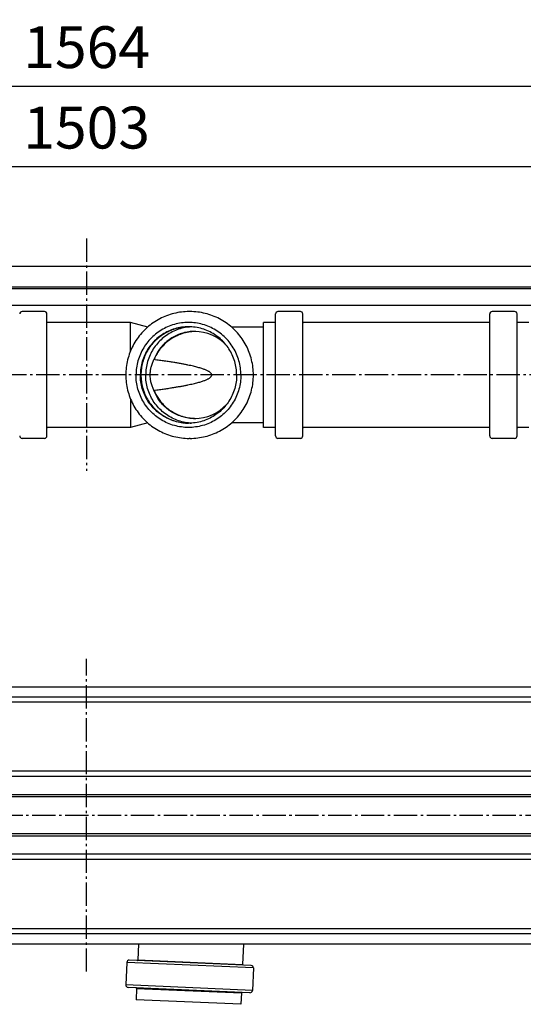
# Model space of a CAD drawing. Extents: x -4 to 1652, y 0 to 412.
# Drawn here: x 812 to 1023, y 0 to 412 of the extents above; entities that cross this region are included whole.
import ezdxf

# ---------------------------------------------------------------- set-up
doc = ezdxf.new("R2010")
doc.units = 0
doc.header["$MEASUREMENT"] = 0
doc.linetypes.add('AM_DIN_G_W050', pattern=[13.75, 9.75, -1.5, 1, -1.5])
doc.layers.get('0').update_dxf_attribs({"linetype": 'CONTINUOUS'})
doc.layers.get('DEFPOINTS').update_dxf_attribs({"linetype": 'CONTINUOUS'})
for name, color, linetype in [('AM_5', 3, 'CONTINUOUS'), ('AM_7', 4, 'AM_DIN_G_W050'), ('BEZUGSACHSEN', 7, 'CONTINUOUS'), ('RUNDUNGEN', 7, 'CONTINUOUS')]:
    doc.layers.add(name, color=color, linetype=linetype)
doc.styles.get("Standard").update_dxf_attribs({"font": 'ISOCP.SHX'})
doc.dimstyles.new('AM_DIN$0', dxfattribs={"dimscale": 5, "dimtxt": 3.5, "dimasz": 2.5, "dimexe": 1, "dimexo": 1, "dimgap": 1.5, "dimtad": 1, "dimdsep": 46, "dimtxsty": 'STANDARD', "dimcen": 0, "dimclrd": 256, "dimclre": 256, "dimclrt": 2, "dimadec": 0, "dimazin": 0, "dimtp": 0.1, "dimtm": 0.1, "dimtfac": 0.71, "dimtmove": 2, "dimatfit": 3, "dimfxl": 1, "dimtolj": 1, "dimarcsym": 0})

# ---------------------------------------------------------------- blocks, each defined once
blk = doc.blocks.new('*D6')
at = {"layer": 'AM_5', "linetype": 'ByBlock', "lineweight": -2}
for p, q in [((88.38, 313.61), (88.38, 355.29)), ((1591.38, 313.61), (1591.38, 355.29)), ((100.88, 350.29), (1578.88, 350.29))]:
    blk.add_line(p, q, dxfattribs=at)
at = {"layer": 'AM_5'}
for points in [[(100.88, 352.37), (100.88, 348.2), (88.38, 350.29)], [(1578.88, 352.37), (1578.88, 348.2), (1591.38, 350.29)]]:
    blk.add_solid(points, dxfattribs=at)
at = {"layer": 'DEFPOINTS', "color": 0}
for p in [(1591.38, 350.29), (88.38, 308.61), (1591.38, 308.61)]:
    blk.add_point(p, dxfattribs=at)
at = {"layer": 'AM_5', "color": 2, "insert": (839.88, 366.54), "char_height": 17.5, "attachment_point": 5}
blk.add_mtext('\\A1;1503', dxfattribs=at)
blk = doc.blocks.new('*D7')
at = {"layer": 'AM_5', "linetype": 'ByBlock', "lineweight": -2}
for p, q in [((57.88, 313.61), (57.88, 388.92)), ((1621.88, 313.61), (1621.88, 388.92)), ((70.38, 383.92), (1609.38, 383.92))]:
    blk.add_line(p, q, dxfattribs=at)
at = {"layer": 'AM_5'}
for points in [[(70.38, 386), (70.38, 381.84), (57.88, 383.92)], [(1609.38, 386), (1609.38, 381.84), (1621.88, 383.92)]]:
    blk.add_solid(points, dxfattribs=at)
at = {"layer": 'DEFPOINTS', "color": 0}
for p in [(1621.88, 383.92), (57.88, 308.61), (1621.88, 308.61)]:
    blk.add_point(p, dxfattribs=at)
at = {"layer": 'AM_5', "color": 2, "insert": (839.88, 400.17), "char_height": 17.5, "attachment_point": 5}
blk.add_mtext('\\A1;1564', dxfattribs=at)

msp = doc.modelspace()

# ---------------------------------------------------------------- linework, layer by layer
at = {"color": 3, "linetype": 'Continuous'}
for p, q in [((88.38118, 308.61288), (1591.38118, 308.61288)), ((1591.38118, 299.8366), (88.38118, 299.8366)), ((88.38118, 132.78922), (1591.38118, 132.78922)), ((1591.38118, 25.19114), (88.38118, 25.19114))]:
    msp.add_line(p, q, dxfattribs=at)
at = {"color": 7, "linetype": 'Continuous'}
for p, q in [((1591.38118, 299.0866), (88.38118, 299.0866)), ((1038.11641, 292.11288), (641.64599, 292.11288)), ((822.28118, 289.61288), (812.88118, 289.61288)), ((929.28118, 289.61288), (919.88118, 289.61288)), ((858.24243, 285.06288), (823.53118, 285.06288)), ((865.41131, 283.14198), (858.24243, 285.06288)), ((858.24243, 273.14242), (858.24243, 285.06288)), ((918.63118, 285.06288), (913.88118, 285.06288)), ((913.88118, 241.16305), (913.88118, 285.0627)), ((1008.23118, 285.06288), (930.53118, 285.06288)), ((913.88118, 283.11288), (900.50544, 283.11288)), ((858.24243, 253.08333), (858.24243, 241.16288)), ((865.41131, 243.08377), (858.24243, 241.16288)), ((913.88118, 243.11288), (900.50544, 243.11288)), ((858.24243, 241.16288), (823.53118, 241.16288)), ((918.63118, 241.16288), (913.88118, 241.16288)), ((1008.23118, 241.16288), (930.53118, 241.16288)), ((822.28118, 236.61288), (812.88118, 236.61288)), ((929.28118, 236.61288), (919.88118, 236.61288))]:
    msp.add_line(p, q, dxfattribs=at)
at = {"color": 9, "linetype": 'Continuous'}
for p, q in [((1621.88118, 128.44392), (57.88118, 128.44392)), ((1621.88118, 126.27886), (57.88118, 126.27886)), ((1591.38118, 97.43356), (88.38118, 97.43356)), ((1591.38118, 95.26849), (88.38118, 95.26849)), ((1051.32311, 87.6186), (628.43926, 87.6186)), ((1050.3331, 86.75258), (629.42927, 86.75258)), ((1051.32311, 70.36176), (628.43926, 70.36176)), ((1050.3331, 71.22778), (629.42927, 71.22778)), ((1591.38118, 62.71187), (88.38118, 62.71187)), ((1591.38118, 60.5468), (88.38118, 60.5468)), ((57.88118, 31.7015), (1621.88118, 31.7015)), ((57.88118, 29.53644), (1621.88118, 29.53644))]:
    msp.add_line(p, q, dxfattribs=at)
at = {"color": 7, "linetype": 'Continuous'}
for centre, radius, start, end in [((885.02028, 263.13937), 18.17353, 42.5869385, 89.9956716), ((885.88128, 261.47958), 19.8333, 91.108198, 92.4812496), ((885.02028, 263.08638), 18.17353, 270.004328, 317.4130618), ((885.88134, 264.75932), 19.84645, 267.519606, 268.8398667)]:
    msp.add_arc(centre, radius, start, end, dxfattribs=at)
for points, knots in [([(885.02165, 281.31286), (884.42752, 281.31285), (882.99038, 281.24237), (880.73622, 280.86063), (878.3197, 280.09465), (876.03253, 279.00074), (873.91896, 277.60003), (872.0198, 275.91961), (870.37168, 273.99179), (869.00662, 271.85437), (868.30233, 270.3158), (868.00553, 269.52691)], [0, 0, 0, 0, 1.782397097, 4.309126066, 6.836007491, 9.363117036, 11.890512814, 14.41823092, 16.946282664, 19.474653712, 22.003305194, 22.003305194, 22.003305194, 22.003305194]), ([(885.02265, 281.29429), (884.21914, 281.25947), (882.42555, 281.07243), (879.73623, 280.4131), (877.07436, 279.31883), (874.71246, 277.91739), (872.68783, 276.29398), (871.00475, 274.52463), (869.64718, 272.67021), (868.70931, 270.98882), (868.24557, 269.92557), (868.08543, 269.51787)], [0, 0, 0, 0, 2.412795992, 5.395046642, 8.274976749, 11.015408499, 13.606111626, 16.035767924, 18.320326217, 20.482908144, 21.796985409, 21.796985409, 21.796985409, 21.796985409]), ([(866.48983, 263.11288), (866.48983, 263.39448), (866.50661, 263.95766), (866.58188, 264.79826), (866.70635, 265.63021), (866.87836, 266.4487), (867.09581, 267.25005), (867.35642, 268.03156), (867.65795, 268.79149), (867.88559, 269.28453), (868.00553, 269.52691)], [0, 0, 0, 0, 0.844801605, 1.689123769, 2.530477563, 3.366924059, 4.196821123, 5.020103324, 5.837056462, 6.648331962, 6.648331962, 6.648331962, 6.648331962]), ([(868.00553, 256.69885), (868.78472, 256.79932), (870.28047, 256.99724), (872.4338, 257.2983), (874.41342, 257.59095), (876.23315, 257.87562), (877.9059, 258.15279), (879.44321, 258.42295), (880.85556, 258.68655), (882.15269, 258.9441), (883.3436, 259.19615), (884.43625, 259.44324), (885.43755, 259.68585), (886.35388, 259.92453), (887.19113, 260.1599), (887.95467, 260.39264), (888.64908, 260.62351), (889.27833, 260.85331), (889.8459, 261.08306), (890.35469, 261.31401), (890.80661, 261.54763), (891.20221, 261.78558), (891.54046, 262.02974), (891.81808, 262.28198), (892.02832, 262.54292), (892.16238, 262.81084), (892.21398, 263.08244), (892.18106, 263.3559), (892.06259, 263.62869), (891.86317, 263.89568), (891.59239, 264.15381), (891.25843, 264.40302), (890.86538, 264.64529), (890.41481, 264.88259), (889.9065, 265.1167), (889.33873, 265.34922), (888.70874, 265.58146), (888.01307, 265.81453), (887.24785, 266.04927), (886.40855, 266.28644), (885.48978, 266.5268), (884.48568, 266.77097), (883.38983, 267.01952), (882.19537, 267.27293), (880.8943, 267.53177), (879.47766, 267.79658), (877.93567, 268.0679), (876.2579, 268.34617), (874.43267, 268.63189), (872.44711, 268.92555), (870.28729, 269.2276), (868.78704, 269.42613), (868.00553, 269.52691)], [0, 0, 0, 0, 2.356911538, 4.526340085, 6.522756127, 8.360228332, 10.051870727, 11.609340834, 13.042747707, 14.362003176, 15.576614809, 16.694509208, 17.722593579, 18.6673154, 19.535058341, 20.331536133, 21.061773365, 21.730135869, 22.340894795, 22.898280333, 23.405807695, 23.866277447, 24.28200574, 24.655412625, 24.988414264, 25.281834173, 25.545105242, 25.805901496, 26.095747347, 26.426993892, 26.799199839, 27.214426101, 27.674924528, 28.182986298, 28.741275466, 29.353196972, 30.023120391, 30.755230898, 31.553928222, 32.424157462, 33.37155361, 34.402808891, 35.52412531, 36.742469435, 38.065837635, 39.503719318, 41.065918872, 42.76279138, 44.605718221, 46.608214225, 48.7842146, 51.148159395, 51.148159395, 51.148159395, 51.148159395]), ([(868.00553, 256.69885), (867.88554, 256.94133), (867.65776, 257.43467), (867.35608, 258.19507), (867.09541, 258.97702), (866.878, 259.77853), (866.70612, 260.59684), (866.58179, 261.42833), (866.5066, 262.26847), (866.48983, 262.83137), (866.48983, 263.11288)], [0, 0, 0, 0, 0.811653487, 1.629189714, 2.452987861, 3.283085893, 4.119262855, 4.960058821, 5.803814594, 6.64833203, 6.64833203, 6.64833203, 6.64833203]), ([(885.02165, 244.91289), (884.42752, 244.9129), (882.99038, 244.98339), (880.73622, 245.36512), (878.3197, 246.1311), (876.03253, 247.22501), (873.91896, 248.62572), (872.0198, 250.30614), (870.37168, 252.23397), (869.00662, 254.37138), (868.30233, 255.90995), (868.00553, 256.69885)], [0, 0, 0, 0, 1.782397097, 4.309126066, 6.836007491, 9.363117036, 11.890512814, 14.41823092, 16.946282664, 19.474653711, 22.003305194, 22.003305194, 22.003305194, 22.003305194]), ([(868.08505, 256.70886), (868.19642, 256.42523), (868.57183, 255.53718), (869.33589, 254.07389), (870.49174, 252.35917), (871.90928, 250.70527), (873.61811, 249.14017), (875.63621, 247.71523), (877.93907, 246.5108), (880.45189, 245.60714), (882.84152, 245.1011), (884.37672, 244.95944), (885.02244, 244.93147)], [0, 0, 0, 0, 0.914139315, 2.891259538, 4.941349091, 7.104945257, 9.410893489, 11.875467793, 14.495514951, 17.18324353, 19.861449645, 21.800420594, 21.800420594, 21.800420594, 21.800420594])]:
    msp.add_open_spline(points, degree=3, knots=knots, dxfattribs=at)
at = {"layer": 'AM_7'}
for p, q in [((839.88118, 320.11211), (839.88118, 223.07854)), ((1034.79339, 263.11288), (652.0186, 263.11288)), ((839.88118, 13.65035), (839.88118, 144.46843)), ((1651.88118, 78.99018), (27.88118, 78.99018))]:
    msp.add_line(p, q, dxfattribs=at)
at = {"layer": 'BEZUGSACHSEN', "color": 7, "linetype": 'Continuous'}
for p, q in [((883.14594, 289.61288), (882.73592, 289.61288)), ((1008.48118, 237.61288), (1008.48118, 288.61288)), ((1018.88118, 289.61288), (1009.48118, 289.61288)), ((1019.88118, 237.61288), (1019.88118, 288.61288)), ((1024.88118, 285.06288), (1020.13118, 285.06288)), ((1024.88118, 241.16288), (1020.13118, 241.16288)), ((883.14594, 236.61288), (882.73592, 236.61288)), ((1018.88118, 236.61288), (1009.48118, 236.61288)), ((861.56135, 25.19114), (861.27135, 18.54904)), ((905.50318, 25.19114), (905.12957, 16.63415)), ((856.67116, 17.4987), (856.26114, 8.10765)), ((909.62072, 15.18687), (909.21069, 5.79582)), ((860.75228, 6.66037), (860.54509, 1.91489)), ((904.6105, 4.74548), (904.40331, 0)), ((904.40331, 0), (860.54509, 1.91489))]:
    msp.add_line(p, q, dxfattribs=at)
for centre, radius, start, end in [((1009.48118, 288.61288), 1, 90, 180.0000001), ((1018.88118, 288.61288), 1, 359.9999967, 90), ((1008.23118, 285.31288), 0.25, 270, 359.9999924), ((1020.13118, 285.31288), 0.25, 180.0000003, 270), ((884.70447, 263.14423), 20.11862, 95.6101915, 96.3269933), ((884.70525, 263.13624), 20.12665, 94.4000062, 95.6101757), ((884.70546, 263.13369), 20.12921, 94.0947933, 94.4000335), ((884.70541, 263.13444), 20.12846, 93.186366, 94.0948012), ((884.70447, 263.08152), 20.11862, 263.6730067, 264.3898085), ((884.70525, 263.08951), 20.12665, 264.3898243, 265.5999938), ((884.70546, 263.09206), 20.12921, 265.5999665, 265.9052067), ((884.70541, 263.09131), 20.12846, 265.9051988, 266.813634), ((1008.23118, 240.91288), 0.25, 0.0000076, 90), ((1020.13118, 240.91288), 0.25, 90, 179.9999997), ((1009.48118, 237.61288), 1, 179.9999999, 270), ((1018.88118, 237.61288), 1, 270, 0.0000033)]:
    msp.add_arc(centre, radius, start, end, dxfattribs=at)
for points, knots in [([(882.4742, 285.06286), (881.97508, 285.06286), (880.47805, 285.01176), (877.99846, 284.67068), (875.10764, 283.85988), (872.35381, 282.66258), (869.78858, 281.10111), (867.45966, 279.20455), (865.41044, 277.00825), (863.6791, 274.55311), (862.29788, 271.88491), (861.29249, 269.05316), (860.68168, 266.11135), (860.54509, 264.11149), (860.54509, 263.11288)], [0, 0, 0, 0, 1.497369191, 4.490412654, 7.483610867, 10.477054198, 13.470814813, 16.464941332, 19.45945522, 22.454349213, 25.449587864, 28.44511018, 31.44083415, 34.436662824, 34.436662824, 34.436662824, 34.436662824]), ([(904.40331, 263.11288), (904.40331, 264.11149), (904.26672, 266.11135), (903.65591, 269.05316), (902.65052, 271.88491), (901.2693, 274.55311), (899.53795, 277.00825), (897.48874, 279.20455), (895.15982, 281.10111), (892.59459, 282.66258), (889.84076, 283.85988), (886.94994, 284.67068), (884.47035, 285.01176), (882.97332, 285.06286), (882.4742, 285.06286)], [0, 0, 0, 0, 2.995828673, 5.991552644, 8.987074959, 11.98231361, 14.977207604, 17.971721492, 20.96584801, 23.959608626, 26.953051956, 29.94625017, 32.939293632, 34.436662824, 34.436662824, 34.436662824, 34.436662824]), ([(882.4742, 283.26288), (881.51678, 283.26288), (879.5991, 283.12567), (876.78338, 282.51245), (874.08292, 281.5043), (871.55346, 280.12175), (869.24629, 278.39295), (867.20842, 276.3531), (865.48132, 274.04372), (864.10016, 271.51188), (863.09303, 268.80891), (862.48044, 265.9906), (862.34338, 264.07119), (862.34338, 263.11288)], [0, 0, 0, 0, 2.872246681, 5.744603126, 8.617170191, 11.490031651, 14.363247409, 17.236848651, 20.110835324, 22.985176157, 25.859811205, 28.734656705, 31.609611869, 31.609611869, 31.609611869, 31.609611869]), ([(882.48735, 283.14031), (882.27091, 283.11631), (881.10503, 282.96786), (879.013, 282.51241), (876.31304, 281.50431), (873.78344, 280.12174), (871.4763, 278.39295), (869.43843, 276.3531), (867.71133, 274.04372), (866.33017, 271.51188), (865.32304, 268.80891), (864.71045, 265.9906), (864.57339, 264.07119), (864.57339, 263.11288)], [0, 0, 0, 0, 0.653287796, 3.525644241, 6.398211305, 9.271072766, 12.144288524, 15.017889766, 17.891876439, 20.766217272, 23.64085232, 26.51569782, 29.390652984, 29.390652984, 29.390652984, 29.390652984]), ([(902.60502, 263.11288), (902.60502, 264.07119), (902.46796, 265.9906), (901.85537, 268.80891), (900.84824, 271.51188), (899.46707, 274.04372), (897.73998, 276.3531), (895.70211, 278.39295), (893.39494, 280.12175), (890.86548, 281.5043), (888.16502, 282.51245), (885.3493, 283.12567), (883.43162, 283.26288), (882.4742, 283.26288)], [0, 0, 0, 0, 2.874955163, 5.749800664, 8.624435712, 11.498776544, 14.372763218, 17.246364459, 20.119580219, 22.992441678, 25.865008743, 28.737365187, 31.609611869, 31.609611869, 31.609611869, 31.609611869]), ([(882.4742, 241.1629), (881.97508, 241.1629), (880.47805, 241.21399), (877.99846, 241.55507), (875.10764, 242.36587), (872.35381, 243.56317), (869.78858, 245.12464), (867.45966, 247.0212), (865.41044, 249.2175), (863.6791, 251.67264), (862.29788, 254.34084), (861.29249, 257.17259), (860.68168, 260.1144), (860.54509, 262.11427), (860.54509, 263.11288)], [0, 0, 0, 0, 1.497369191, 4.490412654, 7.483610867, 10.477054198, 13.470814813, 16.464941332, 19.45945522, 22.454349213, 25.449587864, 28.445110181, 31.44083415, 34.436662824, 34.436662824, 34.436662824, 34.436662824]), ([(882.4742, 242.96288), (881.51678, 242.96288), (879.5991, 243.10008), (876.78338, 243.7133), (874.08292, 244.72145), (871.55346, 246.104), (869.24629, 247.83281), (867.20842, 249.87265), (865.48132, 252.18203), (864.10016, 254.71387), (863.09303, 257.41684), (862.48044, 260.23515), (862.34338, 262.15456), (862.34338, 263.11288)], [0, 0, 0, 0, 2.872246681, 5.744603126, 8.617170191, 11.49003165, 14.363247409, 17.236848651, 20.110835324, 22.985176158, 25.859811204, 28.734656705, 31.609611869, 31.609611869, 31.609611869, 31.609611869]), ([(882.48735, 243.08544), (882.27091, 243.10944), (881.10503, 243.25789), (879.013, 243.71334), (876.31304, 244.72144), (873.78344, 246.10401), (871.4763, 247.83281), (869.43843, 249.87265), (867.71133, 252.18203), (866.33017, 254.71387), (865.32304, 257.41684), (864.71045, 260.23515), (864.57339, 262.15456), (864.57339, 263.11288)], [0, 0, 0, 0, 0.653287797, 3.525644241, 6.398211305, 9.271072766, 12.144288524, 15.017889766, 17.891876439, 20.766217273, 23.64085232, 26.51569782, 29.390652984, 29.390652984, 29.390652984, 29.390652984]), ([(902.60502, 263.11288), (902.60502, 262.15456), (902.46796, 260.23515), (901.85537, 257.41684), (900.84824, 254.71387), (899.46707, 252.18203), (897.73998, 249.87265), (895.70211, 247.83281), (893.39494, 246.104), (890.86548, 244.72145), (888.16502, 243.7133), (885.3493, 243.10008), (883.43162, 242.96288), (882.4742, 242.96288)], [0, 0, 0, 0, 2.874955164, 5.749800665, 8.624435712, 11.498776545, 14.372763218, 17.24636446, 20.119580219, 22.992441679, 25.865008744, 28.737365187, 31.60961187, 31.60961187, 31.60961187, 31.60961187]), ([(904.40331, 263.11288), (904.40331, 262.11427), (904.26672, 260.1144), (903.65591, 257.17259), (902.65052, 254.34084), (901.2693, 251.67264), (899.53795, 249.2175), (897.48874, 247.0212), (895.15982, 245.12464), (892.59459, 243.56317), (889.84076, 242.36587), (886.94994, 241.55507), (884.47035, 241.21399), (882.97332, 241.1629), (882.4742, 241.1629)], [0, 0, 0, 0, 2.995828674, 5.991552644, 8.98707496, 11.982313611, 14.977207604, 17.971721492, 20.96584801, 23.959608626, 26.953051957, 29.946250171, 32.939293632, 34.436662825, 34.436662825, 34.436662825, 34.436662825])]:
    msp.add_open_spline(points, degree=3, knots=knots, dxfattribs=at)
at = {"layer": 'RUNDUNGEN', "color": 7, "linetype": 'Continuous'}
for p, q in [((823.28118, 237.61288), (823.28118, 288.61288)), ((918.88118, 237.61288), (918.88118, 288.61288)), ((930.28118, 237.61288), (930.28118, 288.61288)), ((908.66529, 16.22954), (857.71383, 18.45413)), ((908.16803, 4.84039), (857.21657, 7.06498))]:
    msp.add_line(p, q, dxfattribs=at)
at = {"layer": 'RUNDUNGEN', "color": 9, "linetype": 'Continuous'}
for p, q in [((909.62072, 15.18687), (856.67116, 17.4987)), ((861.27135, 18.54904), (905.12957, 16.63415)), ((909.21069, 5.79582), (856.26114, 8.10765)), ((860.75228, 6.66037), (904.6105, 4.74548))]:
    msp.add_line(p, q, dxfattribs=at)
at = {"layer": 'RUNDUNGEN', "color": 7, "linetype": 'Continuous'}
for centre, radius, start, end in [((812.88118, 288.61288), 1, 90, 180.0000032), ((822.28118, 288.61288), 1, 359.9999999, 90), ((919.88118, 288.61288), 1, 90, 180.0000033), ((929.28118, 288.61288), 1, 359.9999999, 90), ((823.53118, 285.31288), 0.25, 180.0000076, 270), ((918.63118, 285.31288), 0.25, 270, 359.9999997), ((930.53118, 285.31288), 0.25, 180.0000076, 270), ((823.53118, 240.91288), 0.25, 90, 179.9999924), ((918.63118, 240.91288), 0.25, 0.0000003, 90), ((930.53118, 240.91288), 0.25, 90, 179.9999924), ((812.88118, 237.61288), 1, 179.9999968, 270), ((822.28118, 237.61288), 1, 270, 0.0000001), ((919.88118, 237.61288), 1, 179.9999967, 270), ((929.28118, 237.61288), 1, 270, 0.0000001), ((857.67021, 17.45508), 1, 87.5, 177.5), ((861.02159, 18.55995), 0.25, 267.5, 357.5), ((905.37933, 16.62325), 0.25, 177.5, 267.5), ((908.62167, 15.23049), 1, 357.5, 87.5), ((857.26019, 8.06403), 1, 177.5, 267.5), ((860.50252, 6.67127), 0.25, 357.5, 87.5), ((904.86026, 4.73457), 0.25, 87.5, 177.5), ((908.21165, 5.83944), 1, 267.5, 357.5)]:
    msp.add_arc(centre, radius, start, end, dxfattribs=at)
for points, knots in [([(882.73592, 289.61288), (881.67023, 289.61288), (879.53657, 289.48375), (876.38456, 288.90553), (873.32467, 287.9512), (870.40214, 286.63467), (867.65943, 284.97514), (865.13656, 282.9968), (862.87033, 280.72851), (860.89378, 278.20334), (859.23574, 275.4581), (857.92039, 272.53287), (856.9669, 269.47015), (856.38919, 266.3152), (856.26019, 264.17958), (856.26019, 263.11288)], [0, 0, 0, 0, 3.197067038, 6.394225462, 9.59155691, 12.789138481, 15.987021063, 19.185255713, 22.383855159, 25.582818712, 28.782132234, 31.981743454, 35.181600501, 38.381625648, 41.581736697, 41.581736697, 41.581736697, 41.581736697]), ([(909.62167, 263.11288), (909.62167, 264.17958), (909.49266, 266.31521), (908.91495, 269.47016), (907.96146, 272.53289), (906.64611, 275.45812), (904.98807, 278.20335), (903.01152, 280.72851), (900.74529, 282.9968), (898.22244, 284.97513), (895.47973, 286.63466), (892.5572, 287.95119), (889.49731, 288.90553), (886.34529, 289.48375), (884.21163, 289.61288), (883.14594, 289.61288)], [0, 0, 0, 0, 3.200122723, 6.400154189, 9.600012832, 12.799621595, 15.998929572, 19.197885657, 22.396476984, 25.594704156, 28.792581174, 31.990160265, 35.187493283, 38.384658004, 41.581736697, 41.581736697, 41.581736697, 41.581736697]), ([(882.47439, 283.26128), (881.68082, 283.25128), (880.00922, 283.13115), (877.5021, 282.63188), (875.00146, 281.78216), (872.63311, 280.61299), (870.43749, 279.14438), (868.45218, 277.40149), (866.71114, 275.41414), (865.24416, 273.21633), (864.07631, 270.84572), (863.22757, 268.34269), (862.71245, 265.75067), (862.59732, 263.99143), (862.59732, 263.11288)], [0, 0, 0, 0, 2.380889098, 5.014178407, 7.647630051, 10.281302468, 12.915255547, 15.549523779, 18.184107166, 20.819007178, 23.454190723, 26.089599127, 28.72517477, 31.360836096, 31.360836096, 31.360836096, 31.360836096]), ([(856.26019, 263.11288), (856.26019, 262.04617), (856.38919, 259.91054), (856.96691, 256.75559), (857.92039, 253.69286), (859.23575, 250.76763), (860.89379, 248.0224), (862.87033, 245.49724), (865.13656, 243.22895), (867.65942, 241.25062), (870.40213, 239.59109), (873.32465, 238.27456), (876.38454, 237.32022), (879.53656, 236.742), (881.67022, 236.61288), (882.73592, 236.61288)], [0, 0, 0, 0, 3.200122724, 6.40015419, 9.600012833, 12.799621596, 15.998929573, 19.197885658, 22.396476985, 25.594704156, 28.792581175, 31.990160265, 35.187493284, 38.384658004, 41.581736698, 41.581736698, 41.581736698, 41.581736698]), ([(862.59732, 263.11288), (862.59732, 262.23433), (862.71245, 260.47509), (863.22756, 257.88307), (864.0763, 255.38005), (865.24415, 253.00943), (866.71114, 250.81162), (868.45218, 248.82426), (870.4375, 247.08136), (872.63312, 245.61276), (875.00148, 244.44358), (877.50211, 243.59387), (880.00923, 243.0946), (881.68082, 242.97447), (882.47439, 242.96447)], [0, 0, 0, 0, 2.635650001, 5.271220003, 7.906627717, 10.541814692, 13.17672104, 15.811312265, 18.44558834, 21.079547771, 23.713223639, 26.346674618, 28.979958308, 31.36083609, 31.36083609, 31.36083609, 31.36083609]), ([(883.14594, 236.61288), (884.21163, 236.61288), (886.34528, 236.742), (889.4973, 237.32022), (892.55719, 238.27455), (895.47971, 239.59108), (898.22243, 241.25061), (900.74529, 243.22895), (903.01152, 245.49724), (904.98807, 248.02241), (906.64611, 250.76765), (907.96147, 253.69288), (908.91495, 256.7556), (909.49266, 259.91055), (909.62167, 262.04617), (909.62167, 263.11288)], [0, 0, 0, 0, 3.197067038, 6.394225463, 9.591556909, 12.789138481, 15.987021062, 19.185255712, 22.383855159, 25.582818712, 28.782132234, 31.981743455, 35.181600501, 38.381625648, 41.581736698, 41.581736698, 41.581736698, 41.581736698])]:
    msp.add_open_spline(points, degree=3, knots=knots, dxfattribs=at)

# ---------------------------------------------------------------- dimensions: what is measured, and where the dimension line sits
at = {"layer": 'AM_5'}
for base, p1, p2, picture, middle in [((1621.88118, 383.91981), (57.88118, 308.61288), (1621.88118, 308.61288), '*D7', (839.88118, 400.16981)), ((1591.38118, 350.28575), (88.38118, 308.61288), (1591.38118, 308.61288), '*D6', (839.88118, 366.53575))]:
    dim = msp.add_linear_dim(base=base, p1=p1, p2=p2, dimstyle='AM_DIN$0', override={"dimdec": 4, "dimtdec": 4, "dimtmove": 0, "dimtzin": 0, "dimarcsym": 1}, dxfattribs=at)
    dim.commit()
    dim.dimension.update_dxf_attribs({"geometry": picture, "text_midpoint": middle})

doc.saveas('drawing.dxf')
